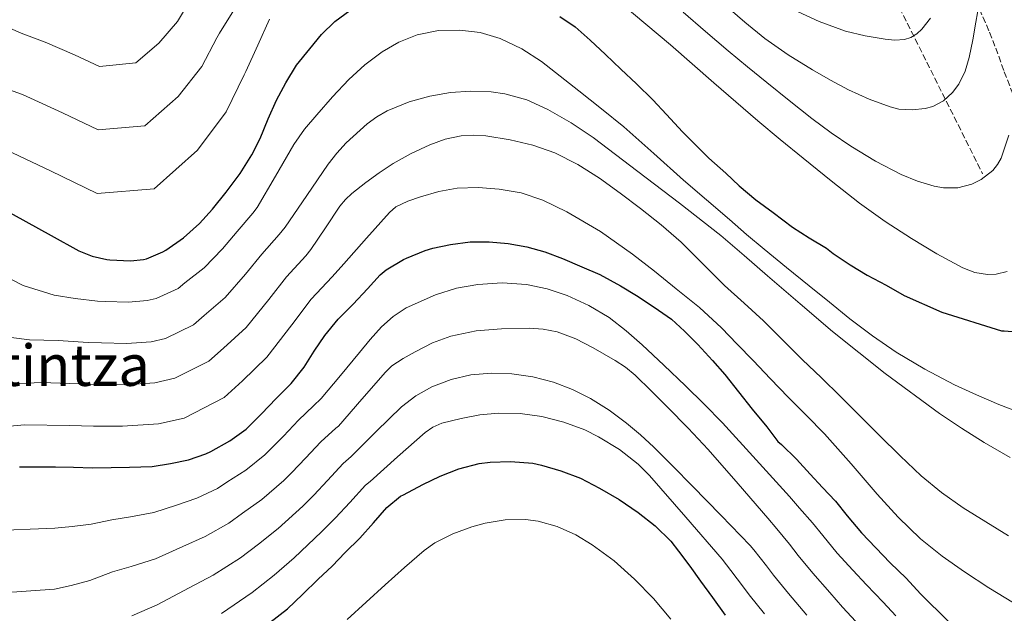
# Model space of a CAD drawing. Units: metres. Extents: x 566337 to 569776, y 4747259 to 4749606.
# Drawn here: x 569272 to 569547, y 4747619 to 4747785 of the extents above; entities that cross this region are included whole.
import ezdxf
from ezdxf.enums import TextEntityAlignment as Align

# ---------------------------------------------------------------- set-up
doc = ezdxf.new("R2010")
doc.units = ezdxf.units.M
doc.header["$MEASUREMENT"] = 0
doc.linetypes.add('DGN Style 3', pattern=[2.435891, 1.739922, -0.695969])
for name, color, linetype, lineweight in [('Barranco lineal', 142, 'DGN Style 3', 13), ('Curva de nivel directora', 30, 'Continuous', 30), ('Curva de nivel intermedia', 30, 'Continuous', 0), ('Texto de Área (paraje) menor', 7, 'Continuous', 0), ('Zona arbolada', 92, 'DGN Style 3', 0)]:
    doc.layers.add(name, color=color, linetype=linetype, lineweight=lineweight)
doc.styles.add('Style-Arial', font='arial.ttf')

msp = doc.modelspace()

# ---------------------------------------------------------------- linework, layer by layer
at = {"layer": 'Barranco lineal', "color": 142, "linetype": 'DGN Style 3', "lineweight": 13}
msp.add_polyline3d([(569483.97, 4748000, 655.98), (569479.65, 4747989.8, 657.53), (569478.22, 4747984.1, 658.36), (569477.94, 4747975.55, 659.33), (569477.08, 4747933.79, 665), (569476.79, 4747907.3, 670.88), (569479.07, 4747885.49, 675.68), (569480.2, 4747867.54, 680.36), (569481.91, 4747858.79, 682.6), (569486.18, 4747845.97, 685.7), (569504.11, 4747813.79, 693.89), (569514.3, 4747794.86, 700.5), (569540.78, 4747741.88, 714.79)], dxfattribs=at)
at = {"layer": 'Curva de nivel directora', "color": 30, "linetype": 'Continuous', "lineweight": 30, "flags": 128}
for points, elevation in [([(569266.57, 4747732.51), (569280.66, 4747724.65), (569288.39, 4747720.38), (569292.13, 4747718.87), (569296.21, 4747717.96), (569297.03, 4747717.88), (569302.81, 4747717.61), (569306.47, 4747717.95), (569307.35, 4747718.15), (569311.88, 4747720.06), (569312.69, 4747720.54), (569317.61, 4747723.98), (569322.09, 4747728.06), (569325.75, 4747732.06), (569329.56, 4747736.81), (569333.43, 4747741.96), (569336.71, 4747747.16), (569339.09, 4747751.8), (569341.3, 4747757.23), (569343.59, 4747762.47), (569346.25, 4747767.37), (569349.19, 4747772.22), (569352.92, 4747776.86), (569356.15, 4747780.86), (569359.93, 4747784.46), (569364.06, 4747787.5)], 725), ([(569422.76, 4747785.86), (569427, 4747782.95), (569431.16, 4747779.29), (569435.43, 4747775.24), (569439.72, 4747771.13), (569444.17, 4747767.05), (569448.71, 4747762.55), (569452.49, 4747758.47), (569457, 4747753.64), (569460.58, 4747749.99), (569464.33, 4747746.3), (569469.04, 4747742.04), (569472.8, 4747738.52), (569477.41, 4747734.62), (569482.29, 4747731.1), (569487.72, 4747727.02), (569492.32, 4747723.98), (569497.16, 4747721.08), (569499.01, 4747719.62), (569503.76, 4747716.46)], 725), ([(569271.81, 4747660.04), (569276.84, 4747660.03), (569281.86, 4747660), (569286.92, 4747659.9), (569292.26, 4747659.77), (569297.41, 4747659.83), (569302.61, 4747659.91), (569308.92, 4747660.14), (569313.97, 4747660.91), (569319, 4747661.99), (569323.88, 4747663.63), (569325.28, 4747664.35), (569330.58, 4747667.26), (569335.11, 4747670.59), (569335.78, 4747671.23), (569339.38, 4747674.81), (569343.56, 4747679.11), (569347.72, 4747683.29), (569351.33, 4747687.9), (569354.12, 4747692.36), (569357.08, 4747696.71), (569360.81, 4747701.31), (569365.05, 4747705.51), (569369, 4747709.8), (569372.6, 4747713.69), (569374.26, 4747715.03), (569379.03, 4747717.95), (569379.94, 4747718.33), (569385.13, 4747720.51), (569387.3, 4747721.1), (569392.2, 4747722.17), (569397.7, 4747722.86), (569402.95, 4747722.87), (569408.33, 4747722.46), (569413.51, 4747721.46), (569418.53, 4747720.1), (569423.44, 4747718.28), (569428.9, 4747715.93), (569433.88, 4747713.8), (569439.67, 4747710.63), (569444.13, 4747707.9), (569449.04, 4747704.66), (569453.88, 4747701.27), (569457.57, 4747697.93), (569461.25, 4747694.17), (569465.38, 4747689.75), (569468.79, 4747685.82), (569472.61, 4747681.02), (569476.44, 4747676.14), (569480.48, 4747671.18), (569483.62, 4747667.14)], 750), ([(569503.76, 4747716.46), (569508.52, 4747713.54), (569513.86, 4747710.78), (569518.85, 4747707.93), (569529.35, 4747703.22), (569546.05, 4747698.07), (569546.79, 4747697.99), (569552.58, 4747697.54)], 725), ([(569483.62, 4747667.14), (569484.58, 4747666.26), (569488.79, 4747662.2), (569492.66, 4747657.99), (569496.05, 4747654.26), (569499.65, 4747650.42), (569502.96, 4747646.31), (569506.91, 4747641.59), (569510.98, 4747637.43), (569514.93, 4747633.24), (569519.43, 4747628.95), (569523.39, 4747624.54), (569531.2, 4747616.78)], 750), ([(569341.75, 4747616.55), (569346.64, 4747620.38), (569350.88, 4747624.33), (569355.22, 4747628.63), (569359.16, 4747632.22), (569362.8, 4747636.06), (569366.88, 4747640.12), (569370.74, 4747644.38), (569374.45, 4747648.65), (569378.23, 4747651.8), (569379.04, 4747652.22), (569384.5, 4747655.1), (569389.35, 4747657.43), (569394.56, 4747659.47), (569400.23, 4747660.91), (569403.25, 4747661.29), (569408.93, 4747661.47), (569415.2, 4747661.03), (569417.56, 4747660.52), (569423.04, 4747658.89), (569428.53, 4747656.83), (569433.83, 4747654.07), (569439.27, 4747650.89), (569444.56, 4747647.29), (569449.36, 4747643.5), (569453.71, 4747639.26), (569455.87, 4747636.44), (569459.04, 4747632.3), (569462.02, 4747628.1), (569465.35, 4747623.54), (569468.85, 4747618.54)], 775)]:
    msp.add_lwpolyline(points, dxfattribs=dict(at, elevation=elevation))
at = {"layer": 'Curva de nivel intermedia', "color": 30, "linetype": 'Continuous', "lineweight": 0, "flags": 128}
for points, elevation in [([(569468.93, 4747789), (569474.4, 4747784.3), (569479.99, 4747779.74), (569486.49, 4747775.18), (569493.25, 4747771), (569498.25, 4747768.1), (569503.35, 4747765.35), (569509.08, 4747762.75), (569515, 4747760.62), (569517.37, 4747760.01), (569521.06, 4747759.74), (569524.72, 4747760.15), (569526.85, 4747760.74), (569529.82, 4747762.25), (569532.4, 4747764.61), (569534.1, 4747766.94), (569535.93, 4747770.54), (569537.03, 4747774.37), (569538, 4747779.34), (569538.92, 4747784.31), (569540.74, 4747794.77)], 710), ([(569333.54, 4747790.67), (569327.68, 4747781.18), (569326.97, 4747779.92), (569322.8, 4747771.87), (569316.16, 4747763.49)], 715), ([(569267.44, 4747783.35), (569272.34, 4747781.21), (569279.06, 4747778.68), (569287.2, 4747775.11), (569294.17, 4747771.92), (569304.31, 4747772.91), (569310.75, 4747778.45), (569316.01, 4747784.48), (569319.37, 4747790.28)], 710), ([(569547.59, 4747714.57), (569544.53, 4747713.85), (569542.13, 4747713.77), (569538.55, 4747714.33), (569535.24, 4747715.62), (569527.98, 4747719.55), (569520.92, 4747723.83), (569513.53, 4747728.61), (569506.36, 4747733.67), (569498.46, 4747739.91), (569490.64, 4747746.25), (569484.28, 4747751.45), (569477.96, 4747756.71), (569465.75, 4747767.3), (569453.59, 4747777.93), (569446.73, 4747783.71), (569439.88, 4747789.5)], 720), ([(569488.02, 4747787.75), (569495.11, 4747784.45), (569502.5, 4747781.8), (569508, 4747780.43), (569513.54, 4747779.54), (569516.22, 4747779.28), (569518.92, 4747779.48), (569520.69, 4747780.04), (569522.41, 4747781.02), (569523.84, 4747782.28), (569526.18, 4747785.4)], 705), ([(569341.7, 4747785.16), (569338.39, 4747777.83), (569335.07, 4747770.5), (569334.57, 4747769.56)], 720), ([(569548.09, 4747752.7), (569545.94, 4747746.29), (569544.96, 4747744.46), (569543.66, 4747742.85), (569540.35, 4747740.27), (569537.78, 4747739), (569533.84, 4747737.96), (569529.84, 4747737.94), (569527.27, 4747738.44), (569522.61, 4747739.86), (569518.05, 4747741.75), (569510.87, 4747745.46), (569503.99, 4747749.59), (569498.48, 4747753.39), (569493.12, 4747757.38), (569486.8, 4747762.37), (569480.52, 4747767.42), (569475.11, 4747771.82), (569469.73, 4747776.26), (569463.42, 4747781.65), (569457.13, 4747787.06)], 715), ([(569261.01, 4747716.75), (569272.87, 4747710.67), (569281.52, 4747707.95), (569287.41, 4747707.1), (569293.62, 4747706.36), (569295.89, 4747706.26), (569302.26, 4747706.06), (569307.52, 4747706.47), (569309.98, 4747707.02), (569316.15, 4747709.89), (569318.06, 4747711.42), (569323.44, 4747715.65), (569328.53, 4747720.98), (569332.64, 4747725.75), (569336.96, 4747730.88), (569338.24, 4747732.5), (569343.33, 4747741.29), (569348.42, 4747750.09), (569351.44, 4747754.38), (569354.84, 4747758.43), (569359.21, 4747763.44), (569363.78, 4747768.28), (569368.23, 4747772.32), (569373.08, 4747775.96), (569377.79, 4747778.71), (569382.9, 4747780.71), (569388.85, 4747781.96), (569394.81, 4747782.09), (569400.46, 4747781.39), (569406.05, 4747779.69), (569412.08, 4747776.83), (569417.56, 4747773.29), (569422.83, 4747769.2), (569428.05, 4747765.08), (569434.35, 4747760.1), (569440.58, 4747755.03), (569448.95, 4747747.62), (569457.27, 4747740.15), (569463.66, 4747734.65), (569470.05, 4747729.14), (569474.88, 4747724.96), (569479.75, 4747720.82), (569486.03, 4747715.71), (569492.32, 4747710.62), (569497.99, 4747706.01), (569503.67, 4747701.42), (569510.01, 4747696.6), (569516.6, 4747692.1), (569524.61, 4747687.28), (569532.91, 4747682.97), (569539.05, 4747680.14), (569545.27, 4747677.46), (569550.71, 4747675.35)], 730), ([(569334.57, 4747769.56), (569329.59, 4747759.25), (569321.56, 4747748.54), (569309.45, 4747737.73), (569293.54, 4747736.39), (569280.53, 4747742.76), (569266.26, 4747749.47)], 720), ([(569316.16, 4747763.49), (569306.88, 4747755.32), (569293.86, 4747754.16), (569283.87, 4747758.94), (569272.66, 4747764.08), (569265.04, 4747766.8)], 715), ([(569265.08, 4747696.7), (569274.65, 4747695.53), (569282.68, 4747695.33), (569291.03, 4747694.76), (569294.75, 4747694.65), (569301.72, 4747694.52), (569308.57, 4747694.99), (569312.61, 4747695.89), (569320.43, 4747699.72), (569323.42, 4747702.3), (569329.27, 4747707.32), (569334.98, 4747713.9), (569339.52, 4747719.44), (569344.36, 4747724.95), (569346.07, 4747727.03), (569352.07, 4747735.81), (569358.07, 4747744.59), (569360.42, 4747747.7), (569363.02, 4747750.6), (569368.92, 4747755.91), (569371.65, 4747757.86), (569374.51, 4747759.49), (569380.63, 4747762.02), (569386.39, 4747763.63), (569392.21, 4747764.58), (569397.87, 4747765), (569403.56, 4747764.83), (569407.32, 4747764.28), (569413.5, 4747762.57), (569419.38, 4747759.91), (569425.88, 4747756.19), (569432.02, 4747752.04), (569438.27, 4747747.29), (569444.5, 4747742.52), (569456.12, 4747733.69), (569467.64, 4747724.71), (569474.23, 4747719.09), (569480.74, 4747713.37), (569489.8, 4747705.61), (569498.88, 4747697.88), (569513.59, 4747686.14), (569528.75, 4747674.97), (569534.91, 4747670.8), (569541.22, 4747666.84), (569548.46, 4747662.62)], 735), ([(569267.79, 4747683.11), (569277.95, 4747683.56), (569288.44, 4747683.17), (569293.61, 4747683.03), (569301.17, 4747682.97), (569309.63, 4747683.52), (569315.24, 4747684.76), (569324.7, 4747689.56), (569328.78, 4747693.18), (569335.1, 4747698.99), (569341.43, 4747706.82), (569346.4, 4747713.14), (569351.76, 4747719.02), (569353.23, 4747720.73), (569357.28, 4747726.78), (569361.33, 4747732.84), (569362.86, 4747734.73), (569364.64, 4747736.4), (569368.53, 4747739.43), (569372.3, 4747742.21), (569376.2, 4747744.78), (569381.18, 4747747.55), (569386.39, 4747749.98), (569390.74, 4747751.59), (569395.21, 4747752.5), (569398.6, 4747752.67), (569402.02, 4747752.5), (569408.84, 4747751.42), (569415.17, 4747749.95), (569421.3, 4747747.77), (569427.73, 4747744.5), (569433.78, 4747740.68), (569439.59, 4747736.52), (569445.27, 4747732.22), (569451.03, 4747727.63), (569456.61, 4747722.84), (569462.67, 4747716.79), (569468.69, 4747710.7), (569474.18, 4747705.79), (569479.62, 4747700.82), (569485.01, 4747695.44), (569490.4, 4747690.06), (569495.77, 4747684.86), (569501.12, 4747679.66), (569506.56, 4747674.2), (569511.97, 4747668.73), (569517.71, 4747663.06), (569523.6, 4747657.53), (569529.32, 4747652.83), (569535.38, 4747648.6), (569547.97, 4747640.73)], 740), ([(569368.76, 4747723.89), (569375.13, 4747731.07), (569376.96, 4747732.64), (569380.28, 4747734.28), (569383.86, 4747735.51), (569388.94, 4747736.99), (569394.09, 4747737.86), (569399.92, 4747738.06), (569405.75, 4747737.61), (569411.95, 4747736.57), (569417.97, 4747734.57), (569424.64, 4747731.28), (569434.07, 4747725.74), (569443, 4747719.45), (569449.16, 4747714.66), (569455.22, 4747709.77), (569461.7, 4747704.51), (569467.86, 4747698.9), (569472.27, 4747694.3), (569476.68, 4747689.69), (569481.57, 4747684.58), (569486.47, 4747679.46), (569491.55, 4747674.37), (569496.63, 4747669.27), (569504.06, 4747660.87), (569511.36, 4747652.34), (569517.23, 4747645.95), (569523.43, 4747639.86), (569529.43, 4747635.06), (569535.75, 4747630.66), (569542.46, 4747626.19), (569549.35, 4747621.98)], 745), ([(569260.92, 4747670.68), (569273.22, 4747671.79), (569285.84, 4747671.57), (569292.47, 4747671.41), (569300.63, 4747671.42), (569310.68, 4747672.04), (569317.87, 4747673.63), (569328.98, 4747679.39), (569334.15, 4747684.06), (569340.94, 4747690.67), (569347.87, 4747699.74), (569353.29, 4747706.83), (569359.16, 4747713.09), (569362.4, 4747716.72), (569368.76, 4747723.89)], 745), ([(569263.32, 4747642.17), (569281.75, 4747642.91), (569286.6, 4747643.39), (569291.88, 4747644.03), (569297.59, 4747645.23), (569302.83, 4747646.06), (569309.37, 4747647.24), (569315.73, 4747649.33), (569321.32, 4747651.26), (569327.11, 4747653.96), (569329.71, 4747655.69), (569335.07, 4747659.1), (569340.39, 4747663.41), (569341.85, 4747664.85), (569345.55, 4747668.61), (569349.79, 4747673.07), (569353.96, 4747677.07), (569356.12, 4747679.1), (569361.45, 4747685.55), (569366.77, 4747691.99), (569369.8, 4747695.58), (569372.93, 4747699.1), (569376.18, 4747702.03), (569379.86, 4747704.41), (569387.99, 4747708.11), (569393.85, 4747709.95), (569399.81, 4747711), (569406.61, 4747711.44), (569413.4, 4747710.98), (569419.14, 4747709.78), (569424.76, 4747707.86), (569430.86, 4747705.15), (569436.53, 4747701.72), (569441.23, 4747698.06), (569445.68, 4747694.15), (569451.77, 4747688.43), (569457.8, 4747682.63), (569463.05, 4747677.53), (569468.15, 4747672.28), (569477.5, 4747661.99), (569486.84, 4747651.69), (569489.67, 4747648.46), (569493.24, 4747644.41), (569496.11, 4747640.8), (569500.15, 4747635.93), (569504.55, 4747631.15), (569508.31, 4747627), (569513, 4747622.22), (569516.51, 4747618.35)], 755), ([(569286.29, 4747626.87), (569291.51, 4747628.3), (569297.78, 4747630.64), (569303.04, 4747632.21), (569309.83, 4747634.35), (569317.49, 4747637.75), (569323.65, 4747640.53), (569330.34, 4747644.29), (569334.13, 4747647.04), (569339.56, 4747650.93), (569345.66, 4747656.22), (569347.92, 4747658.48), (569351.72, 4747662.41), (569356.02, 4747667.02), (569360.21, 4747670.84), (569360.93, 4747671.38), (569367.47, 4747678.94), (569374, 4747686.49), (569375.81, 4747688.21), (569378.95, 4747690.31), (569382.31, 4747692.17), (569387.18, 4747694.65), (569392.31, 4747696.57), (569399.34, 4747698), (569406.4, 4747698.62), (569414.2, 4747698.78), (569418.1, 4747698.46), (569421.97, 4747697.7), (569427.16, 4747695.81), (569432.05, 4747693.26), (569438.19, 4747689.77), (569441.1, 4747687.84), (569443.78, 4747685.61), (569448.32, 4747681.17), (569452.77, 4747676.65), (569458.57, 4747670.83), (569464.18, 4747664.84), (569472.49, 4747655.23), (569480.8, 4747645.63), (569483.28, 4747642.65), (569486.82, 4747638.4), (569489.26, 4747635.28), (569493.38, 4747630.26), (569498.12, 4747624.87), (569501.69, 4747620.76), (569506.58, 4747615.49)], 760), ([(569382.47, 4747679.9), (569387.01, 4747682.36), (569392.36, 4747684.45), (569397.89, 4747685.69), (569403.61, 4747686.22), (569409.32, 4747686.03), (569415.18, 4747685.17), (569420.98, 4747683.66), (569426.25, 4747681.64), (569431.25, 4747679.1), (569436.45, 4747675.86), (569441.36, 4747672.25), (569445.28, 4747668.98), (569449.01, 4747665.51), (569454.34, 4747660.12), (569459.65, 4747654.71), (569467.78, 4747646.39), (569475.91, 4747638.08), (569476.9, 4747636.84), (569480.41, 4747632.38), (569482.41, 4747629.76), (569486.61, 4747624.6), (569491.69, 4747618.59)], 765), ([(569303.25, 4747618.36), (569310.29, 4747621.46), (569319.25, 4747626.17), (569325.97, 4747629.79), (569333.58, 4747634.62), (569338.56, 4747638.39), (569344.04, 4747642.77), (569350.94, 4747649.04), (569353.99, 4747652.11), (569357.89, 4747656.22), (569362.26, 4747660.97), (569364.48, 4747662.9), (569371.48, 4747669.85), (569378.48, 4747676.79), (569382.47, 4747679.9)], 765), ([(569328.29, 4747619.06), (569336.81, 4747624.95), (569342.98, 4747629.74), (569348.53, 4747634.61), (569356.22, 4747641.86), (569360.06, 4747645.74), (569364.06, 4747650.02), (569368.49, 4747654.92), (569369.72, 4747655.93), (569377.4, 4747662.79), (569385.08, 4747669.64), (569387.28, 4747671.15), (569389.79, 4747672.18), (569395.16, 4747673.55), (569400.38, 4747674.55), (569405.62, 4747675.03), (569411.67, 4747674.89), (569417.72, 4747674.04), (569423.83, 4747672.52), (569429.7, 4747670.32), (569433.51, 4747668.41), (569439.34, 4747664.87), (569444.62, 4747660.8), (569447.73, 4747657.64), (569457.89, 4747645.95), (569468.06, 4747634.25), (569470.51, 4747631.03), (569473.99, 4747626.37), (569475.56, 4747624.25), (569479.85, 4747618.93)], 770), ([(569363.38, 4747617.34), (569368.69, 4747622.2), (569373.99, 4747627.07), (569379.36, 4747631.9), (569384.82, 4747636.67), (569387.82, 4747638.82), (569392.8, 4747641.27), (569398.13, 4747643.23), (569401.85, 4747644.31), (569407.5, 4747645.23), (569413.11, 4747645.26), (569416.69, 4747644.8), (569422.01, 4747643.38), (569427.19, 4747641), (569431.72, 4747638.25), (569437.9, 4747633.76), (569443.57, 4747628.65), (569448.89, 4747623.21), (569453.73, 4747617.43)], 780), ([(569243.2, 4747616.99), (569251.04, 4747619.46), (569255.25, 4747621.12), (569258.59, 4747622.08), (569263.68, 4747623.91), (569267.13, 4747624.85), (569281.64, 4747625.82), (569286.29, 4747626.87)], 760)]:
    msp.add_lwpolyline(points, dxfattribs=dict(at, elevation=elevation))
at = {"layer": 'Zona arbolada', "color": 92, "linetype": 'DGN Style 3', "lineweight": 0}
msp.add_polyline3d([(569538.92, 4747790.2, 714.19), (569542.69, 4747781.46, 715.84), (569544.44, 4747777.03, 717.07), (569546.79, 4747770.4, 719.37), (569549.43, 4747763.78, 721.31)], dxfattribs=at)
msp.add_polyline3d([(569538.92, 4747790.2, 714.19), (569542.69, 4747781.46, 715.84), (569544.44, 4747777.03, 717.07), (569546.79, 4747770.4, 719.37), (569549.43, 4747763.78, 721.31)], dxfattribs=at)

# ---------------------------------------------------------------- texts
at = {"layer": 'Texto de Área (paraje) menor', "color": 7, "linetype": 'Continuous', "lineweight": 0, "style": 'Style-Arial'}
msp.add_text('Buztintza', height=11.5, dxfattribs=at).set_placement((569273.6406, 4747688.39, 738.61), align=Align.MIDDLE_CENTER)

doc.saveas('drawing.dxf')
